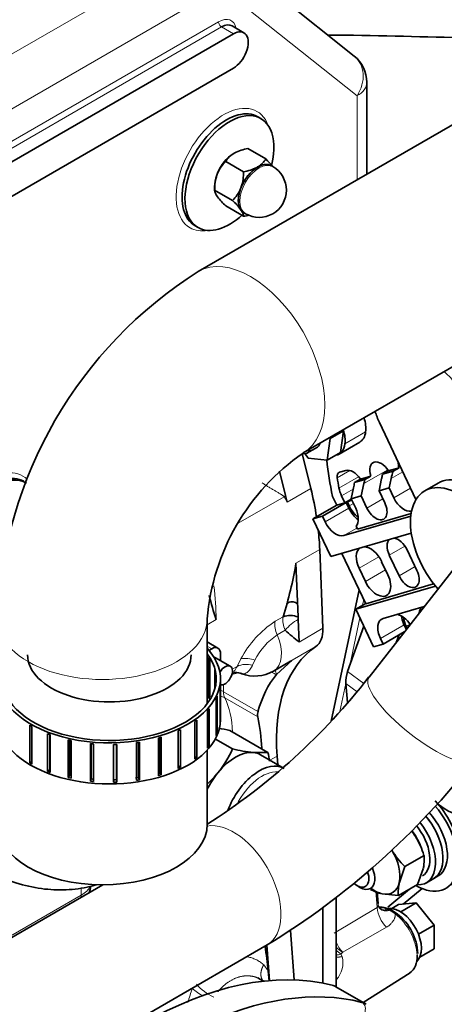
# Model space of a CAD drawing. Units: millimetres. Extents: x 0 to 408, y 0 to 202.
# Drawn here: x 99 to 104, y 161 to 173 of the extents above; entities that cross this region are included whole.
import ezdxf

# ---------------------------------------------------------------- set-up
doc = ezdxf.new("R2010")
doc.units = ezdxf.units.MM
for name, color, linetype in [('17111011', 7, 'Continuous'), ('17410001_SUP_DEL', 7, 'Continuous'), ('17421028G', 7, 'Continuous'), ('17427002G.1_SOPO', 7, 'Continuous'), ('17427007.1', 7, 'Continuous'), ('17427010G_ALTERN', 7, 'Continuous'), ('17511013', 7, 'Continuous'), ('17520100_MOTOR_B', 7, 'Continuous'), ('17A11001', 7, 'Continuous'), ('17A11011', 7, 'Continuous'), ('54082032_ABRAZAD', 7, 'Continuous'), ('55122008_TUERCA_', 7, 'Continuous'), ('60900978_MANOCON', 7, 'Continuous'), ('DIAMETRO10_DIN_1', 7, 'Continuous'), ('DIAMETROM10_DIN1', 7, 'Continuous'), ('DIN-931_M10_X_13', 7, 'Continuous'), ('DIN-934_M10_FEME', 7, 'Continuous'), ('Predeterminado', 7, 'Continuous')]:
    doc.layers.add(name, color=color, linetype=linetype)

# ---------------------------------------------------------------- blocks, each defined once
blk = doc.blocks.new('SE1')
at = {"layer": '17111011', "color": 7, "linetype": 'Continuous', "lineweight": 35}
blk.add_ellipse((99.99, 165.208), major_axis=(-0.975, 0), ratio=0.577346, start_param=0, end_param=3.141593, dxfattribs=at)
blk.add_open_spline([(98.457, 162.675), (98.527, 162.637), (98.677, 162.556), (98.949, 162.458), (99.25, 162.402), (99.546, 162.401), (99.739, 162.437), (99.834, 162.465), (99.837, 162.465)], degree=3, knots=[0, 0, 0, 0, 0.0601188, 0.1508275, 0.2371629, 0.3200011, 0.4005909, 0.4032159, 0.4032159, 0.4032159, 0.4032159], dxfattribs=at)
at = {"layer": '17410001_SUP_DEL', "color": 7, "linetype": 'Continuous', "lineweight": 18}
blk.add_line((103.002, 161.063), (102.648, 161.267), dxfattribs=at)
at = {"layer": '17410001_SUP_DEL', "color": 7, "linetype": 'Continuous', "lineweight": 35}
blk.add_line((103.045, 161.045), (102.692, 161.249), dxfattribs=at)
for centre, major_axis, start_param, end_param in [((100.373, 156.311), (2.75, 4.763), 0.160518, 1.410278), ((102.442, 160.816), (-0.25, -0.433), 3.141593, 3.302111), ((100.727, 156.107), (2.75, 4.763), 0.160518, 0.698024), ((102.795, 160.612), (-0.25, -0.433), 3.115243, 3.302111)]:
    blk.add_ellipse(centre, major_axis=major_axis, ratio=0.57735, start_param=start_param, end_param=end_param, dxfattribs=at)
at = {"layer": '17410001_SUP_DEL', "color": 7, "linetype": 'Continuous', "lineweight": 18}
blk.add_ellipse((102.961, 160.973), major_axis=(0.0248, 0.0969), ratio=0.806, start_param=4.490091, end_param=6.060888, dxfattribs=at)
at = {"layer": '17421028G', "color": 7, "linetype": 'Continuous', "lineweight": 35}
for p, q in [((103.719, 162.42), (103.495, 162.234)), ((103.568, 162.413), (103.312, 162.199))]:
    blk.add_line(p, q, dxfattribs=at)
at = {"layer": '17427002G.1_SOPO', "color": 7, "linetype": 'Continuous', "lineweight": 35}
blk.add_line((102.969, 165.984), (102.633, 164.418), dxfattribs=at)
at = {"layer": '17427007.1', "color": 7, "linetype": 'Continuous', "lineweight": 35}
blk.add_open_spline([(102.597, 172.6), (103.682, 172.59), (104.701, 172.544), (105.648, 172.541)], degree=3, dxfattribs=at)
at = {"layer": '17427010G_ALTERN', "color": 7, "linetype": 'Continuous', "lineweight": 35}
for p, q in [((103.21, 167.979), (103.646, 167.06)), ((102.781, 167.88), (102.622, 167.788)), ((102.747, 167.62), (102.781, 167.88)), ((102.781, 167.88), (102.775, 167.889)), ((102.588, 167.528), (102.622, 167.788)), ((102.622, 167.788), (102.616, 167.797)), ((102.729, 167.602), (102.976, 167.745)), ((102.325, 167.606), (102.36, 167.553)), ((102.346, 167.612), (102.47, 167.684)), ((102.747, 167.62), (102.588, 167.528)), ((102.36, 167.553), (102.588, 167.528)), ((102.735, 167.385), (102.81, 167.406)), ((103.316, 167.401), (103.246, 167.361)), ((103.373, 167.398), (103.246, 167.361)), ((103.444, 167.439), (103.316, 167.401)), ((103.444, 167.439), (103.373, 167.398)), ((102.983, 167.304), (102.912, 167.263)), ((103.037, 167.3), (102.912, 167.263)), ((103.108, 167.34), (102.983, 167.304)), ((102.993, 167.103), (103.024, 167.249)), ((103.108, 167.34), (103.037, 167.3)), ((103.206, 167.165), (103.237, 167.311)), ((103.325, 167.2), (103.349, 167.311)), ((103.91, 167.256), (103.751, 167.164)), ((102.873, 167.068), (102.902, 167.199)), ((103.325, 167.2), (103.206, 167.165)), ((103.206, 167.165), (103.274, 167.02)), ((103.325, 167.2), (103.383, 167.079)), ((102.814, 167.024), (102.531, 166.861)), ((102.652, 167.095), (102.701, 166.991)), ((102.798, 167.02), (102.701, 166.991)), ((102.798, 167.02), (102.759, 167.103)), ((102.875, 167.064), (102.798, 167.02)), ((102.828, 167.028), (102.814, 167.024)), ((102.814, 167.024), (102.846, 166.957)), ((102.878, 167.058), (102.828, 167.028)), ((102.828, 167.028), (102.849, 166.984)), ((102.993, 167.103), (102.873, 167.068)), ((102.873, 167.068), (102.927, 166.956)), ((102.993, 167.103), (103.062, 166.958)), ((102.701, 166.991), (102.418, 166.828)), ((103.588, 166.894), (102.948, 166.707)), ((102.531, 166.861), (102.418, 166.828)), ((102.418, 166.828), (102.631, 166.379)), ((102.563, 166.794), (102.531, 166.861)), ((103.584, 166.863), (102.786, 166.629)), ((102.631, 166.379), (103.589, 166.66)), ((102.932, 166.741), (102.948, 166.707)), ((102.764, 166.418), (103.049, 165.816)), ((103.541, 166.458), (103.657, 166.212)), ((103.237, 166.318), (103.311, 166.161)), ((103.328, 166.395), (103.445, 166.15)), ((102.969, 166.24), (103.043, 166.083)), ((103.877, 166.028), (102.929, 165.751)), ((103.857, 166.053), (103.049, 165.816)), ((103.047, 165.819), (102.929, 165.751)), ((102.929, 165.751), (103.141, 165.302)), ((103.254, 165.641), (103.745, 165.785)), ((103.429, 165.693), (103.432, 165.685)), ((103.024, 165.549), (102.831, 165.01)), ((103.506, 165.48), (103.254, 165.335)), ((103.498, 165.581), (103.502, 165.579)), ((103.502, 165.579), (103.498, 165.571)), ((103.502, 165.573), (103.498, 165.571)), ((103.502, 165.579), (103.502, 165.573)), ((103.505, 165.565), (103.531, 165.512)), ((103.505, 165.479), (103.505, 165.478)), ((103.53, 165.547), (103.541, 165.525)), ((103.254, 165.335), (103.223, 165.402)), ((103.446, 165.445), (103.409, 165.356)), ((103.141, 165.302), (103.254, 165.335)), ((102.83, 164.637), (102.81, 164.866)), ((103.859, 162.541), (103.912, 162.571))]:
    blk.add_line(p, q, dxfattribs=at)
at = {"layer": '17427010G_ALTERN', "color": 7, "linetype": 'Continuous', "lineweight": 18}
for p, q in [((103.046, 167.867), (102.799, 167.724)), ((102.856, 167.406), (102.708, 167.32)), ((103.309, 167.413), (103.024, 167.249)), ((103.488, 167.392), (103.349, 167.311)), ((102.962, 167.332), (102.728, 167.197)), ((102.898, 167.184), (102.759, 167.103)), ((103.582, 167.194), (103.383, 167.079)), ((102.9, 167.013), (102.849, 166.984)), ((103.252, 167.068), (103.062, 166.958)), ((102.846, 166.957), (102.563, 166.794)), ((102.942, 166.719), (102.786, 166.629)), ((103.515, 166.503), (103.328, 166.395)), ((103.204, 166.376), (102.969, 166.24)), ((103.283, 166.221), (103.043, 166.083)), ((103.635, 166.26), (103.445, 166.15)), ((103.505, 165.565), (103.223, 165.402)), ((103.576, 165.574), (103.53, 165.547)), ((103.025, 164.867), (102.831, 165.01)), ((102.943, 164.767), (102.81, 164.866))]:
    blk.add_line(p, q, dxfattribs=at)
at = {"layer": '17427010G_ALTERN', "color": 7, "linetype": 'Continuous', "lineweight": 35}
for centre, major_axis, ratio, start_param, end_param in [((103.91, 168.185), (0.275, -0.476), 0.57735, 1.43117, 2.173565), ((103.52, 168.07), (-0.275, 0.476), 0.57735, 1.167637, 1.43117), ((102.801, 168.048), (0.175, -0.303), 0.57735, 0.645772, 1.206141), ((102.554, 167.905), (0.175, -0.303), 0.57735, 0.645772, 1.206141), ((102.801, 168.048), (-0.175, 0.303), 0.57735, 3.141593, 3.787364), ((102.395, 167.814), (-0.075, 0.13), 0.57735, 3.141593, 3.729451), ((102.554, 167.905), (-0.175, 0.303), 0.57735, 2.953517, 3.787364), ((102.271, 167.742), (-0.075, 0.13), 0.57735, 2.57348, 3.729451), ((104.517, 166.654), (-1.375, 2.382), 0.57735, 0.893184, 1.072497), ((103.229, 167.337), (0.094, -0.163), 0.57735, 1.635782, 4.368151), ((103.587, 167.414), (0.108, -0.186), 0.57735, 3.914856, 4.265389), ((102.777, 167.295), (0.05, -0.0866), 0.57735, 3.001966, 4.105997), ((102.895, 167.227), (-0.1, 0.173), 0.57735, 4.825443, 6.143559), ((103.131, 167.28), (0.077, 0.246), 0.368169, -1.330561, -1.125949), ((103.471, 167.347), (0.088, 0.281), 0.368169, 1.503658, 1.811032), ((104.517, 166.654), (-1.3, 2.252), 0.57735, 0.964405, 1.018261), ((102.789, 167.166), (0.082, 0.262), 0.368169, -1.330561, -1.077881), ((103.131, 167.28), (-0.077, -0.246), 0.368169, 4.748012, 4.952624), ((104.322, 166.542), (0.412, -0.714), 0.57735, 2.060722, 3.141593), ((102.9, 167.145), (-0.125, 0.217), 0.57735, 1.018261, 1.43117), ((104.163, 166.45), (-0.412, 0.714), 0.57735, -1.444544, 1.901661), ((103.168, 166.989), (-0.094, 0.163), 0.57735, 1.43117, 4.572763), ((103.504, 167.115), (-0.107, 0.186), 0.57735, 1.43117, 2.980793), ((102.973, 166.994), (-0.113, 0.195), 0.57735, 1.43117, 2.266012), ((102.976, 167.021), (-0.113, 0.195), 0.57735, 1.43117, 2.237807), ((102.8, 166.919), (0.112, -0.195), 0.57735, 0.200211, 1.43117), ((102.69, 166.831), (0.113, -0.195), 0.57735, 4.572763, 6.143559), ((103.435, 166.427), (0.094, -0.163), 0.57735, 3.22162, 4.572763), ((103.435, 166.427), (0.094, -0.163), 0.57735, 1.43117, 2.782313), ((103.103, 166.279), (0.119, -0.206), 0.57735, 3.197442, 4.572763), ((103.103, 166.279), (0.119, -0.206), 0.57735, 1.43117, 2.806491), ((103.551, 166.181), (-0.094, 0.163), 0.57735, 1.43117, 4.572763), ((103.177, 166.122), (-0.119, 0.206), 0.57735, 1.43117, 4.572763), ((103.818, 165.619), (0.094, -0.163), 0.57735, 3.22162, 3.837471), ((103.35, 165.439), (0.113, -0.195), 0.57735, 3.001966, 4.572763), ((103.48, 165.482), (0.112, -0.195), 0.57735, 1.698746, 2.662129), ((103.632, 165.603), (0.113, -0.195), 0.57735, 4.061003, 4.494839), ((103.657, 165.584), (0.113, -0.195), 0.57735, 4.045378, 4.572763), ((103.705, 165.644), (-0.104, -0.25), 0.712911, -1.037568, -0.998349), ((103.632, 165.603), (-0.112, 0.195), 0.57735, 1.392465, 1.43117), ((102.987, 164.968), (-0.098, -0.235), 0.631661, 4.793932, 5.404797), ((103.65, 163.026), (-0.35, 0.606), 0.57735, 2.346983, 5.023281), ((103.685, 163.047), (-0.35, 0.606), 0.57735, 3.220132, 5.104586), ((104.01, 163.764), (-0.25, 0.433), 0.57735, 1.962993, 3.193952), ((103.597, 162.996), (-0.262, 0.455), 0.57735, 3.141593, 5.037105), ((103.65, 163.026), (-0.262, 0.455), 0.57735, 3.141593, 5.072392)]:
    blk.add_ellipse(centre, major_axis=major_axis, ratio=ratio, start_param=start_param, end_param=end_param, dxfattribs=at)
at = {"layer": '17511013', "color": 7, "linetype": 'Continuous', "lineweight": 35}
for p, q in [((105.17, 172.159), (101.049, 169.78)), ((102.299, 167.615), (106.42, 169.994)), ((101.157, 164.625), (101.157, 165.635)), ((101.157, 163.186), (101.157, 164.069))]:
    blk.add_line(p, q, dxfattribs=at)
for centre, radius, start, end in [((103.792, 165.433), 5.139, 122.2501, 177.7499), ((103.828, 165.412), 2.681, 124.7714, 175.2286)]:
    blk.add_arc(centre, radius, start, end, dxfattribs=at)
at = {"layer": '17511013', "color": 7, "linetype": 'Continuous', "lineweight": 18}
for centre, major_axis, start_param, end_param in [((101.674, 168.697), (-0.625, 1.083), 3.141833, 6.283185), ((101.674, 168.697), (-0.625, 1.083), 0, 0.000657), ((99.907, 165.635), (1.25, 0), 3.141004, 6.28296)]:
    blk.add_ellipse(centre, major_axis=major_axis, ratio=0.57735, start_param=start_param, end_param=end_param, dxfattribs=at)
at = {"layer": '17511013', "color": 7, "linetype": 'Continuous', "lineweight": 35}
blk.add_ellipse((99.907, 163.186), major_axis=(1.25, 0), ratio=0.57735, start_param=3.141593, end_param=6.283185, dxfattribs=at)
at = {"layer": '17520100_MOTOR_B', "color": 7, "linetype": 'Continuous', "lineweight": 35}
for p, q in [((102.392, 167.191), (102.291, 167.609)), ((102.09, 167.109), (102.019, 167.399)), ((102.11, 167.028), (102.09, 167.109)), ((102.536, 165.524), (102.498, 166.464)), ((102.241, 165.66), (102.215, 166.3)), ((102.135, 165.834), (102.104, 165.816)), ((102.242, 165.629), (102.241, 165.66)), ((102.253, 165.36), (102.242, 165.629)), ((101.948, 165.014), (102.149, 165.131)), ((101.982, 164.972), (102.169, 165.142)), ((101.455, 164.986), (101.46, 164.989)), ((101.456, 164.988), (101.497, 164.996)), ((101.998, 163.897), (101.99, 163.999)), ((102.695, 162.311), (102.695, 161.247)), ((103.195, 162.24), (103.184, 162.379)), ((102.536, 162.189), (102.536, 161.292)), ((103.335, 162.173), (103.264, 162.192)), ((103.358, 162.182), (103.438, 162.229)), ((103.65, 162.248), (103.438, 162.229)), ((103.466, 162.142), (103.65, 162.248)), ((103.862, 161.984), (103.65, 162.248)), ((103.423, 162.119), (103.355, 162.164)), ((103.676, 161.876), (103.862, 161.984)), ((103.862, 161.701), (103.862, 161.984)), ((102.195, 161.331), (102.149, 161.92)), ((101.9, 161.323), (101.868, 161.745)), ((103.692, 161.603), (103.862, 161.701)), ((101.883, 161.438), (101.896, 161.314)), ((103.017, 161.061), (103.575, 161.416)), ((101.76, 161.354), (101.825, 161.316)), ((101.83, 161.316), (101.796, 161.336))]:
    blk.add_line(p, q, dxfattribs=at)
at = {"layer": '17520100_MOTOR_B', "color": 7, "linetype": 'Continuous', "lineweight": 18}
for p, q in [((102.392, 167.191), (102.11, 167.028)), ((102.073, 167.093), (101.525, 166.777)), ((102.09, 167.109), (102.073, 167.093)), ((102.11, 167.028), (102.073, 167.093)), ((102.215, 166.3), (102.498, 166.464)), ((103.01, 165.798), (103.025, 165.866)), ((101.263, 165.629), (101.157, 165.567)), ((101.967, 165.607), (102.061, 165.661)), ((102.857, 165.082), (102.978, 165.647)), ((102.088, 165.501), (101.992, 165.446)), ((102.536, 165.524), (102.253, 165.36)), ((102.169, 165.142), (102.452, 165.306)), ((101.513, 165.07), (101.557, 165.158)), ((101.695, 165.083), (101.725, 165.144)), ((101.455, 165.037), (101.513, 165.07)), ((101.53, 164.992), (101.452, 164.974)), ((101.352, 164.853), (101.352, 164.768)), ((101.762, 164.531), (101.352, 164.768)), ((102.739, 164.533), (102.81, 164.864)), ((101.367, 164.694), (101.76, 164.468)), ((101.99, 163.999), (101.905, 163.95)), ((103.169, 162.385), (103.184, 162.192)), ((102.669, 161.889), (103.184, 162.192)), ((103.317, 162.173), (103.246, 162.189)), ((103.399, 162.117), (103.336, 162.164)), ((103.293, 161.959), (102.774, 161.66)), ((102.774, 161.66), (102.752, 161.638)), ((102.752, 161.638), (102.765, 161.608)), ((101.883, 161.438), (101.831, 161.51))]:
    blk.add_line(p, q, dxfattribs=at)
at = {"layer": '17520100_MOTOR_B', "color": 7, "linetype": 'Continuous', "lineweight": 35}
for centre, radius, start, end in [((97.698, 167.054), 4.58, 342.296, 350.5252), ((104.88, 166.822), 3.809, 193.7682, 198.2637), ((102.148, 165.411), 0.265, 69.5705, 109.2116), ((103.928, 167.489), 2.709, 227.1926, 231.7839), ((101.723, 165.404), 0.45, 249.5204, 300), ((101.5, 164.837), 0.159, 64.7256, 93.1079), ((101.878, 164.494), 0.121, 162.2054, 192.6552), ((99.672, 164.012), 2.137, 2.1709, 12.3189), ((103.229, 162.051), 0.146, 75.8843, 96.7447), ((103.038, 161.619), 0.63, 2.2529, 52.4361)]:
    blk.add_arc(centre, radius, start, end, dxfattribs=at)
at = {"layer": '17520100_MOTOR_B', "color": 7, "linetype": 'Continuous', "lineweight": 18}
for centre, radius, start, end in [((102.634, 164.587), 1.219, 123.1694, 152.044), ((102.261, 165.569), 0.297, 172.6167, 204.5577), ((102.315, 165.622), 0.257, 171.1529, 207.9052), ((102.491, 165.172), 0.521, 118.541, 140.7144), ((102.422, 164.796), 0.779, 123.5404, 153.4692), ((101.62, 164.894), 0.271, 67.1763, 103.2674), ((101.622, 164.835), 0.259, 73.6371, 114.8341), ((101.514, 164.789), 0.208, 68.1361, 93.0206), ((103.562, 162.227), 0.38, 185.3093, 224.881), ((102.92, 161.924), 0.303, 221.3179, 241.1218), ((103.048, 161.924), 0.381, 201.7826, 224.0732), ((102.93, 161.905), 0.321, 222.7064, 236.3767), ((102.487, 161.531), 0.288, 316.7315, 15.4509), ((101.488, 161.677), 0.607, 220.7955, 245.3116), ((103.421, 160.392), 2.582, 161.0041, 165.0005), ((101.254, 161.481), 0.37, 222.1668, 247.5067)]:
    blk.add_arc(centre, radius, start, end, dxfattribs=at)
at = {"layer": '17520100_MOTOR_B', "color": 7, "linetype": 'Continuous', "lineweight": 35}
for centre, major_axis, start_param, end_param in [((100.309, 167.609), (1.55, -2.685), 0.978391, 1.10096), ((100.309, 167.609), (1.55, -2.685), 0.83243, 0.920653), ((102.218, 165.69), (0.083, -0.144), 2.211676, 3.141593), ((102.218, 165.69), (0.225, -0.39), 0.039826, 0.83243), ((103.75, 163.171), (-1.25, 2.165), 0.039826, 0.877727), ((103.467, 163.008), (-1.25, 2.165), 0.212757, 0.518182), ((103.455, 161.852), (-0.181, 0.314), 3.249951, 6.051161), ((101.122, 165.445), (2.025, -3.507), 0.197143, 0.209621), ((97.675, 163.251), (3, -5.196), 0.911715, 0.968188), ((103.35, 161.792), (-0.219, 0.379), 3.166288, 3.958528)]:
    blk.add_ellipse(centre, major_axis=major_axis, ratio=0.57735, start_param=start_param, end_param=end_param, dxfattribs=at)
at = {"layer": '17520100_MOTOR_B', "color": 7, "linetype": 'Continuous', "lineweight": 18}
for centre, major_axis, ratio, start_param, end_param in [((99.071, 166.894), (1.55, -2.685), 0.57735, 0.785398, 0.939389), ((101.723, 165.404), (-0.225, 0.39), 0.57735, 3.141593, 4.492135), ((101.935, 165.527), (0.325, -0.563), 0.57735, -0.80775, -0.683401), ((101.851, 165.118), (0.292, 0.131), 0.141783, 3.284063, 3.553973), ((101.21, 164.687), (-0.2, 0), 0.57735, 3.926991, 4.175363), ((101.528, 164.87), (-0.125, -0.217), 0.57735, 5.497787, 5.914842), ((101.237, 164.554), (0.179, 0.088), 0.76173, 1.509725, 1.647203), ((101.237, 164.554), (0.179, 0.088), 0.76173, 0.470993, 0.809256), ((100.397, 163.638), (0.75, 1.299), 0.57735, 5.527959, 5.914842), ((103.35, 161.792), (0.219, -0.379), 0.57735, -3.584065, -3.486289), ((103.355, 161.795), (-0.22, 0.381), 0.57735, -0.72471, -0.661426), ((103.35, 161.792), (-0.219, 0.379), 0.57735, 3.958528, 5.339521)]:
    blk.add_ellipse(centre, major_axis=major_axis, ratio=ratio, start_param=start_param, end_param=end_param, dxfattribs=at)
for points, degree, knots in [([(102.073, 167.093), (102.072, 167.094), (102.071, 167.096), (102.068, 167.099), (102.065, 167.102), (102.061, 167.105), (102.055, 167.109), (102.047, 167.115), (102.035, 167.123), (102.014, 167.135), (101.987, 167.151), (101.954, 167.171), (101.92, 167.19), (101.89, 167.208), (101.867, 167.222), (101.848, 167.234), (101.831, 167.245), (101.82, 167.253), (101.814, 167.257)], 3, [0, 0, 0, 0, 0.01193, 0.025527, 0.040839, 0.057902, 0.085312, 0.118636, 0.168299, 0.243083, 0.368726, 0.494789, 0.62806, 0.747045, 0.815472, 0.880371, 0.941842, 1, 1, 1, 1]), ([(101.461, 164.992), (101.461, 164.992), (101.463, 164.994), (101.468, 164.999), (101.477, 165.009), (101.486, 165.021), (101.495, 165.036), (101.504, 165.052), (101.51, 165.064), (101.513, 165.07)], 3, [0.4477075, 0.4477075, 0.4477075, 0.4477075, 0.4587685, 0.5094754, 0.607713, 0.7057067, 0.803634, 0.9016727, 1, 1, 1, 1]), ([(101.695, 165.083), (101.694, 165.08), (101.691, 165.074), (101.687, 165.066), (101.683, 165.058), (101.678, 165.05), (101.674, 165.043), (101.669, 165.036), (101.664, 165.029), (101.659, 165.023), (101.654, 165.017), (101.647, 165.01), (101.638, 165.002), (101.627, 164.994), (101.615, 164.988), (101.604, 164.983), (101.596, 164.982), (101.592, 164.982)], 3, [0, 0, 0, 0, 0.049678, 0.099149, 0.148466, 0.197683, 0.246856, 0.296039, 0.345286, 0.394654, 0.444195, 0.493964, 0.594207, 0.694568, 0.795425, 0.897128, 1, 1, 1, 1]), ([(103.195, 162.24), (103.195, 162.239), (103.195, 162.237), (103.195, 162.235), (103.195, 162.23), (103.195, 162.226), (103.195, 162.223), (103.195, 162.219), (103.195, 162.214), (103.194, 162.213), (103.194, 162.209), (103.193, 162.206), (103.193, 162.205), (103.192, 162.203), (103.191, 162.2), (103.191, 162.199), (103.19, 162.197), (103.188, 162.195), (103.188, 162.194), (103.186, 162.193), (103.185, 162.192), (103.184, 162.192), (103.184, 162.192), (103.184, 162.192)], 5, [0.6529265, 0.6529265, 0.6529265, 0.6529265, 0.6529265, 0.6529265, 0.7348991, 0.7348991, 0.7348991, 0.8298302, 0.8298302, 0.8298302, 0.8932081, 0.8932081, 0.8932081, 0.935625, 0.935625, 0.935625, 0.9642739, 0.9642739, 0.9642739, 0.9937275, 0.9937275, 0.9937275, 1, 1, 1, 1, 1, 1]), ([(103.246, 162.189), (103.255, 162.194), (103.266, 162.194), (103.283, 162.184), (103.289, 162.175), (103.292, 162.163)], 3, [0, 0, 0, 0, 0.5, 0.5, 1, 1, 1, 1]), ([(103.399, 162.117), (103.399, 162.115), (103.4, 162.11), (103.4, 162.104), (103.399, 162.097), (103.398, 162.09), (103.397, 162.083), (103.395, 162.076), (103.392, 162.069), (103.388, 162.058), (103.381, 162.042), (103.369, 162.026), (103.358, 162.011), (103.345, 161.998), (103.33, 161.984), (103.313, 161.97), (103.3, 161.963), (103.293, 161.959)], 3, [0, 0, 0, 0, 0.035568, 0.071614, 0.108211, 0.145425, 0.183323, 0.221966, 0.261411, 0.301713, 0.411531, 0.524871, 0.605499, 0.687303, 0.79087, 0.894927, 1, 1, 1, 1]), ([(103.428, 162.099), (103.429, 162.109), (103.427, 162.116), (103.416, 162.123), (103.408, 162.122), (103.399, 162.117)], 3, [0, 0, 0, 0, 0.5, 0.5, 1, 1, 1, 1]), ([(101.619, 161.607), (101.63, 161.606), (101.658, 161.601), (101.701, 161.589), (101.74, 161.572), (101.77, 161.556), (101.791, 161.542), (101.812, 161.527), (101.824, 161.516), (101.831, 161.51)], 3, [0.7117241, 0.7117241, 0.7117241, 0.7117241, 0.7510237, 0.8133779, 0.875653, 0.9068215, 0.9378935, 0.9689319, 1, 1, 1, 1]), ([(101.282, 161.188), (101.316, 161.228), (101.352, 161.264), (101.39, 161.295), (101.495, 161.362), (101.606, 161.388), (101.675, 161.387), (101.739, 161.369), (101.796, 161.336)], 5, [0.0898156, 0.0898156, 0.0898156, 0.0898156, 0.0898156, 0.0898156, 0.3897774, 0.3897774, 0.3897774, 0.8875943, 0.8875943, 0.8875943, 0.8875943, 0.8875943, 0.8875943])]:
    blk.add_open_spline(points, degree=degree, knots=knots, dxfattribs=at)
at = {"layer": '17520100_MOTOR_B', "color": 7, "linetype": 'Continuous', "lineweight": 35}
for points, degree, knots in [([(102.11, 165.109), (102.119, 165.114), (102.139, 165.124), (102.158, 165.136), (102.169, 165.142)], 3, [0.8222427, 0.8222427, 0.8222427, 0.8222427, 0.900295, 1, 1, 1, 1]), ([(103.178, 162.286), (103.181, 162.284), (103.184, 162.28), (103.187, 162.276), (103.191, 162.267), (103.193, 162.255), (103.194, 162.25), (103.195, 162.246), (103.195, 162.24)], 5, [0, 0, 0, 0, 0, 0, 0.4242394, 0.4242394, 0.4242394, 0.6529265, 0.6529265, 0.6529265, 0.6529265, 0.6529265, 0.6529265]), ([(103.35, 162.148), (103.349, 162.158), (103.345, 162.166), (103.333, 162.175), (103.325, 162.176), (103.317, 162.173)], 3, [0, 0, 0, 0, 0.5, 0.5, 1, 1, 1, 1]), ([(103.336, 162.164), (103.344, 162.167), (103.352, 162.166), (103.358, 162.162), (103.358, 162.162), (103.358, 162.162)], 3, [0, 0, 0, 0, 0.5, 0.5, 0.5052979, 0.5052979, 0.5052979, 0.5052979])]:
    blk.add_open_spline(points, degree=degree, knots=knots, dxfattribs=at)
at = {"layer": '17520100_MOTOR_B', "color": 7, "linetype": 'Continuous', "lineweight": 18}
for points, degree in [([(101.982, 164.972), (101.98, 164.992), (101.975, 165.011), (101.968, 165.026)], 3), ([(103.225, 162.173), (103.241, 162.166), (103.259, 162.162), (103.278, 162.162), (103.297, 162.166), (103.317, 162.173)], 5), ([(103.336, 162.164), (103.316, 162.156), (103.295, 162.152), (103.276, 162.153), (103.258, 162.157), (103.242, 162.165)], 5), ([(102.752, 161.638), (102.731, 161.631), (102.711, 161.627), (102.694, 161.626)], 3), ([(102.765, 161.608), (102.749, 161.605), (102.734, 161.603), (102.72, 161.602), (102.706, 161.602), (102.694, 161.603)], 5), ([(101.831, 161.51), (101.806, 161.47), (101.791, 161.426), (101.79, 161.383), (101.801, 161.346), (101.823, 161.319)], 5)]:
    blk.add_open_spline(points, degree=degree, dxfattribs=at)
at = {"layer": '17520100_MOTOR_B', "color": 7, "linetype": 'Continuous', "lineweight": 35}
blk.add_open_spline([(103.242, 162.165), (103.23, 162.171), (103.218, 162.18), (103.208, 162.191), (103.2, 162.204), (103.194, 162.218)], degree=5, dxfattribs=at)
at = {"layer": '17A11001', "color": 7, "linetype": 'Continuous', "lineweight": 18}
for p, q in [((81.656, 162.461), (101.043, 173.654)), ((101.326, 173.164), (81.939, 161.971)), ((102.943, 171.873), (101.326, 173.164)), ((82.201, 161.735), (101.292, 172.757)), ((101.328, 172.696), (82.236, 161.673)), ((101.469, 172.614), (101.328, 172.696)), ((102.943, 170.873), (102.943, 171.873)), ((99.654, 162.34), (99.654, 162.43)), ((89.035, 156.209), (99.654, 162.34))]:
    blk.add_line(p, q, dxfattribs=at)
at = {"layer": '17A11001', "color": 7, "linetype": 'Continuous', "lineweight": 35}
for p, q in [((102.909, 172.349), (101.293, 173.64)), ((101.594, 172.627), (101.453, 172.708)), ((101.469, 172.614), (82.377, 161.592)), ((82.377, 161.183), (101.469, 172.206)), ((103.06, 170.94), (103.06, 172.036)), ((101.797, 171.604), (101.762, 171.624)), ((101.012, 170.325), (101.047, 170.305))]:
    blk.add_line(p, q, dxfattribs=at)
for centre, start, end in [((102.66, 172.036), 0, 51.3825), ((99.372, 162.503), 340.3057, 352.4055)]:
    blk.add_arc(centre, 0.4, start, end, dxfattribs=at)
at = {"layer": '17A11001', "color": 7, "linetype": 'Continuous', "lineweight": 18}
for centre, major_axis, ratio, start_param, end_param in [((101.292, 172.512), (-0.15, -0.26), 0.57735, 2.555907, 3.926983), ((101.328, 172.737), (-0.025, 0.0433), 0.577355, 0.785402, 2.356199), ((102.66, 172.036), (-0.25, -0.313), 0.813389, 1.693446, 3.141593), ((102.66, 172.036), (-0.4, 0), 0.577346, 2.356199, 3.141593), ((101.352, 170.995), (-0.4, -0.693), 0.57735, 2.69611, 6.283185), ((101.352, 170.995), (-0.4, -0.693), 0.57735, 0, 0.445482), ((98.559, 166.647), (-0.4, -0.693), 0.57735, 3.003771, 6.283185), ((99.372, 162.503), (-0.4, 0), 0.577346, 2.356199, 2.899254), ((99.372, 162.503), (-0.2, 0.346), 0.577355, 3.845066, 3.926995)]:
    blk.add_ellipse(centre, major_axis=major_axis, ratio=ratio, start_param=start_param, end_param=end_param, dxfattribs=at)
at = {"layer": '17A11001', "color": 7, "linetype": 'Continuous', "lineweight": 35}
for centre, major_axis, start_param, end_param in [((101.328, 172.492), (-0.125, -0.217), 3.141593, 3.926983), ((101.469, 172.41), (-0.125, -0.217), 0.78539, 3.926983), ((101.387, 170.975), (0.375, 0.65), 0, 3.141593), ((101.422, 170.954), (-0.375, -0.65), 2.044495, 6.283185), ((101.422, 170.954), (-0.375, -0.65), 0, 1.079779), ((98.594, 166.627), (0.375, 0.65), 0, 3.141593), ((98.629, 166.606), (-0.375, -0.65), 3.141593, 6.283185)]:
    blk.add_ellipse(centre, major_axis=major_axis, ratio=0.57735, start_param=start_param, end_param=end_param, dxfattribs=at)
at = {"layer": '17A11011', "color": 7, "linetype": 'Continuous', "lineweight": 35}
for p, q in [((107.269, 170.287), (103.086, 164.943)), ((99.914, 162.464), (89.057, 156.196)), ((89.857, 154.81), (101.871, 161.747))]:
    blk.add_line(p, q, dxfattribs=at)
for centre, radius, start, end in [((97.077, 169.601), 7.602, 302.4088, 322.2158), ((97.094, 169.585), 9.179, 301.3622, 322.1856)]:
    blk.add_arc(centre, radius, start, end, dxfattribs=at)
at = {"layer": '17A11011', "color": 7, "linetype": 'Continuous', "lineweight": 18}
for centre, major_axis, ratio, start_param, end_param in [((103.716, 164.45), (0.63, -0.493), 0.288685, 3.141593, 6.283185), ((101.471, 162.44), (0.4, -0.693), 0.577355, 0, 2.947828)]:
    blk.add_ellipse(centre, major_axis=major_axis, ratio=ratio, start_param=start_param, end_param=end_param, dxfattribs=at)
at = {"layer": '54082032_ABRAZAD', "color": 7, "linetype": 'Continuous', "lineweight": 35}
for p, q in [((101.285, 165.287), (101.157, 165.361)), ((101.21, 165.279), (101.178, 165.261)), ((101.174, 164.727), (101.174, 165.176)), ((101.187, 165.155), (101.187, 164.706)), ((101.432, 165.071), (101.255, 165.173)), ((101.316, 165.138), (101.316, 165.218)), ((101.247, 164.796), (101.247, 165.028)), ((101.252, 165.006), (101.252, 164.818)), ((101.315, 164.432), (101.315, 164.922)), ((101.312, 164.402), (101.312, 164.851)), ((101.314, 164.873), (101.314, 164.424)), ((101.187, 164.73), (101.174, 164.727)), ((101.265, 164.244), (101.265, 164.693)), ((101.275, 164.714), (101.275, 164.265)), ((101.162, 164.096), (101.162, 164.545)), ((101.179, 164.564), (101.179, 164.115)), ((101.008, 163.963), (101.008, 164.412)), ((101.032, 164.429), (101.032, 163.98)), ((101.314, 164.424), (101.312, 164.424)), ((99.04, 163.92), (99.04, 164.369)), ((99.067, 164.353), (99.067, 163.904)), ((100.81, 163.851), (100.81, 164.301)), ((100.839, 164.314), (100.839, 163.865)), ((99.253, 163.817), (99.253, 164.266)), ((99.28, 164.256), (99.28, 163.841)), ((99.285, 164.254), (99.285, 163.805)), ((99.498, 163.743), (99.498, 164.192)), ((99.516, 164.188), (99.516, 163.769)), ((99.533, 164.184), (99.533, 163.735)), ((100.575, 163.766), (100.575, 164.215)), ((100.586, 163.802), (100.586, 164.218)), ((100.609, 164.225), (100.609, 163.776)), ((101.275, 164.265), (101.265, 164.267)), ((99.765, 163.699), (99.765, 164.148)), ((99.772, 164.147), (99.772, 163.727)), ((99.802, 164.145), (99.802, 163.696)), ((100.041, 163.688), (100.041, 164.137)), ((100.076, 163.718), (100.076, 164.138)), ((100.078, 164.139), (100.078, 163.689)), ((100.315, 163.711), (100.315, 164.16)), ((100.338, 163.745), (100.338, 164.164)), ((100.351, 164.166), (100.351, 163.717)), ((101.179, 164.115), (101.162, 164.12)), ((101.032, 163.98), (101.008, 163.991)), ((99.04, 163.92), (99.067, 163.935)), ((99.253, 163.817), (99.28, 163.841)), ((100.839, 163.865), (100.81, 163.886)), ((99.498, 163.743), (99.516, 163.769)), ((99.765, 163.699), (99.772, 163.727)), ((100.078, 163.689), (100.076, 163.718)), ((100.351, 163.717), (100.338, 163.745)), ((100.609, 163.776), (100.586, 163.802))]:
    blk.add_line(p, q, dxfattribs=at)
at = {"layer": '54082032_ABRAZAD', "color": 7, "linetype": 'Continuous', "lineweight": 18}
blk.add_line((101.21, 165.279), (101.157, 165.31), dxfattribs=at)
at = {"layer": '54082032_ABRAZAD', "color": 7, "linetype": 'Continuous', "lineweight": 35}
for centre, major_axis, ratio, start_param, end_param in [((99.99, 164.922), (-1.325, 0), 0.577346, 0, 3.636247), ((101.21, 165.157), (-0.075, -0.13), 0.57735, 2.356186, 3.926983), ((99.99, 164.922), (-1.275, 0), 0.577346, 0, 3.557752), ((99.99, 164.902), (1.275, 0), 0.577346, 0.351804, 0.381242), ((101.192, 165.065), (-0.063, -0.108), 0.57735, 3.141593, 3.37733), ((99.99, 164.902), (1.275, 0), 0.577346, 0.142365, 0.171803), ((101.369, 164.963), (-0.063, -0.108), 0.57735, 0.130193, 4.68896), ((99.99, 164.902), (1.325, 0), 0.577346, 6.216666, 6.244993), ((99.99, 164.432), (1.275, 0), 0.577346, 0.339229, 0.416153), ((99.99, 164.453), (1.275, 0), 0.577346, 0.351804, 0.381242), ((99.99, 164.902), (1.325, 0), 0.577346, -0.275959, -0.247632), ((99.99, 164.902), (1.325, 0), 0.577346, -0.485398, -0.457071), ((99.99, 164.432), (-1.325, 0), 0.577346, 0, 3.141593), ((99.99, 164.902), (1.325, 0), 0.577346, -0.694838, -0.666511), ((99.99, 164.453), (1.325, 0), 0.577346, 6.216666, 6.244993), ((99.99, 164.902), (-1.325, 0), 0.577346, 0.771239, 0.799566), ((99.99, 164.902), (1.325, 0), 0.577346, -0.904277, -0.87595), ((99.99, 164.902), (-1.325, 0), 0.577346, 0.980678, 1.009005), ((99.99, 164.902), (-1.325, 0), 0.577346, 1.190118, 1.218445), ((99.99, 164.902), (1.325, 0), 0.577346, -1.113717, -1.08539), ((99.99, 164.453), (1.325, 0), 0.577346, -0.275959, -0.247632), ((99.99, 164.902), (-1.325, 0), 0.577346, 1.399557, 1.427884), ((99.99, 164.902), (1.325, 0), 0.577346, 4.75059, 4.778916), ((99.99, 164.902), (1.325, 0), 0.577346, -1.323156, -1.294829), ((99.99, 164.453), (1.325, 0), 0.577346, -0.485398, -0.457071), ((99.99, 164.453), (1.325, 0), 0.577346, -0.694838, -0.666511), ((99.99, 164.453), (-1.325, 0), 0.577346, 0.771239, 0.799566), ((99.99, 164.453), (1.325, 0), 0.577346, -0.904277, -0.87595), ((99.99, 164.453), (-1.325, 0), 0.577346, 0.980678, 1.009005), ((99.99, 164.453), (-1.325, 0), 0.577346, 1.190118, 1.218445), ((99.99, 164.453), (-1.275, 0), 0.577346, 1.399002, 1.42844), ((99.99, 164.453), (1.275, 0), 0.577346, 4.750034, 4.779472), ((99.99, 164.453), (1.275, 0), 0.577346, -1.323712, -1.294274), ((99.99, 164.453), (1.325, 0), 0.577346, -1.323156, -1.294829), ((99.99, 164.453), (1.325, 0), 0.577346, -1.113717, -1.08539), ((99.99, 164.453), (-1.325, 0), 0.577346, 1.399557, 1.427884), ((99.99, 164.453), (1.325, 0), 0.577346, 4.75059, 4.778916)]:
    blk.add_ellipse(centre, major_axis=major_axis, ratio=ratio, start_param=start_param, end_param=end_param, dxfattribs=at)
at = {"layer": '55122008_TUERCA_', "color": 7, "linetype": 'Continuous', "lineweight": 35}
for p, q in [((101.643, 171.245), (101.856, 171.123)), ((101.485, 171.194), (101.466, 171.183)), ((101.378, 171.092), (101.59, 170.969)), ((101.758, 171.026), (101.749, 171.02)), ((101.768, 171.031), (101.758, 171.026)), ((101.938, 171.031), (101.921, 171.042)), ((101.281, 170.954), (101.272, 170.929)), ((101.245, 170.791), (101.245, 170.75)), ((101.559, 170.778), (101.555, 170.766)), ((101.564, 170.79), (101.559, 170.778)), ((101.245, 170.75), (101.458, 170.627)), ((101.272, 170.683), (101.281, 170.669)), ((101.378, 170.561), (101.59, 170.439)), ((101.555, 170.519), (101.559, 170.513)), ((101.559, 170.513), (101.564, 170.506)), ((101.596, 170.479), (101.613, 170.469))]:
    blk.add_line(p, q, dxfattribs=at)
for centre, radius, start, end in [((101.741, 170.666), 0.588, 99.5937, 115.8786), ((101.601, 170.966), 0.256, 121.8594, 150.5082), ((101.632, 171.249), 0.256, 301.8594, 330.5082), ((101.112, 170.358), 1.066, 39.0909, 45.8065), ((101.688, 170.772), 0.446, 134.0488, 155.902), ((101.492, 171.549), 0.588, 279.5936, 295.8787), ((101.776, 170.75), 0.325, 240, 60), ((101.775, 170.764), 0.529, 161.8237, 181.5143), ((101.061, 170.955), 0.529, 341.8237, 1.5143), ((101.148, 170.948), 0.446, 314.0488, 335.902), ((102.057, 171.268), 0.98, 217.6569, 226.1506), ((100.779, 169.921), 0.98, 37.6569, 46.1506), ((101.492, 171.018), 0.588, 279.5936, 286.2556)]:
    blk.add_arc(centre, radius, start, end, dxfattribs=at)
for centre, major_axis, start_param, end_param in [((101.475, 170.924), (-0.163, -0.282), 3.968313, 4.932866), ((101.758, 170.76), (0.163, 0.281), 0.785398, 1.832596), ((101.758, 170.76), (-0.163, -0.282), 3.968313, 4.932866), ((101.758, 170.76), (-0.163, -0.281), 3.141593, 3.926991), ((101.758, 170.76), (-0.163, -0.282), 3.10027, 3.885668), ((101.475, 170.924), (-0.163, -0.282), 5.015511, 5.497787), ((101.758, 170.76), (-0.163, -0.281), 4.974188, 6.021386), ((101.758, 170.76), (-0.163, -0.282), 5.015511, 5.980063), ((101.758, 170.76), (0.163, 0.281), 2.879793, 3.141593), ((101.758, 170.76), (0.163, 0.282), 2.921116, 3.182915)]:
    blk.add_ellipse(centre, major_axis=major_axis, ratio=0.57735, start_param=start_param, end_param=end_param, dxfattribs=at)
at = {"layer": '55122008_TUERCA_', "color": 7, "linetype": 'Continuous', "lineweight": 18}
blk.add_ellipse((101.776, 170.75), major_axis=(-0.163, -0.281), ratio=0.57735, start_param=3.141593, end_param=6.283185, dxfattribs=at)
at = {"layer": '55122008_TUERCA_', "color": 7, "linetype": 'Continuous', "lineweight": 35}
for points in [[(101.272, 170.683), (101.262, 170.698), (101.255, 170.71), (101.249, 170.727), (101.248, 170.732), (101.246, 170.741), (101.245, 170.746), (101.245, 170.75)], [(101.564, 170.506), (101.574, 170.491), (101.581, 170.478), (101.587, 170.462), (101.588, 170.457), (101.59, 170.447), (101.59, 170.443), (101.59, 170.439)]]:
    blk.add_open_spline(points, degree=3, knots=[0, 0, 0, 0, 0.5, 0.5, 0.75, 0.75, 1, 1, 1, 1], dxfattribs=at)
at = {"layer": '60900978_MANOCON', "color": 7, "linetype": 'Continuous', "lineweight": 35}
for p, q in [((101.881, 164.043), (101.427, 164.305)), ((101.459, 164.085), (101.254, 164.203)), ((101.881, 164.043), (101.708, 164.042)), ((102.076, 163.852), (101.793, 164.015))]:
    blk.add_line(p, q, dxfattribs=at)
for centre, radius, start, end in [((100.935, 162.204), 2.158, 76.8289, 80.5225), ((100.235, 164.642), 1.345, 321.2524, 335.5258), ((101.95, 166.186), 2.158, 256.8289, 263.5472), ((100.515, 163.726), 1.402, 8.8253, 13.043), ((100.106, 164.777), 1.53, 313.5753, 320.346)]:
    blk.add_arc(centre, radius, start, end, dxfattribs=at)
for centre, major_axis, start_param, end_param in [((101.493, 163.496), (0.3, 0.52), 0.254629, 1.301826), ((101.493, 163.496), (-0.3, -0.52), 3.141593, 3.396222), ((101.776, 163.332), (-0.3, -0.52), 3.141593, 5.001062), ((101.493, 163.496), (0.3, 0.52), 1.301826, 1.701019)]:
    blk.add_ellipse(centre, major_axis=major_axis, ratio=0.57735, start_param=start_param, end_param=end_param, dxfattribs=at)
at = {"layer": '60900978_MANOCON', "color": 7, "linetype": 'Continuous', "lineweight": 18}
blk.add_ellipse((101.811, 163.312), major_axis=(0.275, 0.476), ratio=0.57735, start_param=0.275251, end_param=1.678546, dxfattribs=at)
at = {"layer": 'DIAMETRO10_DIN_1', "color": 7, "linetype": 'Continuous', "lineweight": 35}
blk.add_line((103.771, 162.49), (103.859, 162.541), dxfattribs=at)
for centre, start_param, end_param in [((103.597, 162.996), 3.141593, 5.039318), ((103.508, 162.944), 2.776484, 4.983305)]:
    blk.add_ellipse(centre, major_axis=(-0.262, 0.455), ratio=0.57735, start_param=start_param, end_param=end_param, dxfattribs=at)
at = {"layer": 'DIAMETROM10_DIN1', "color": 7, "linetype": 'Continuous', "lineweight": 35}
for centre, start_param, end_param in [((103.508, 162.944), 0, 1.864926), ((103.438, 162.904), 1.282078, 1.808934), ((103.438, 162.904), 0.573409, 0.718053)]:
    blk.add_ellipse(centre, major_axis=(0.215, -0.372), ratio=0.57735, start_param=start_param, end_param=end_param, dxfattribs=at)
at = {"layer": 'DIN-931_M10_X_13', "color": 7, "linetype": 'Continuous', "lineweight": 35}
blk.add_line((102.943, 162.455), (102.978, 162.434), dxfattribs=at)
for centre, major_axis, start_param, end_param in [((102.978, 162.638), (0.125, -0.217), 0, 1.36659), ((102.943, 162.618), (-0.1, 0.173), 2.10559, 4.38925), ((102.978, 162.638), (0.125, -0.217), 5.497787, 6.283185)]:
    blk.add_ellipse(centre, major_axis=major_axis, ratio=0.57735, start_param=start_param, end_param=end_param, dxfattribs=at)
at = {"layer": 'DIN-934_M10_FEME', "color": 7, "linetype": 'Continuous', "lineweight": 35}
for p, q in [((103.742, 162.815), (103.513, 162.683)), ((103.513, 162.683), (103.448, 162.494)), ((103.665, 162.469), (103.731, 162.657)), ((103.665, 162.469), (103.436, 162.337)), ((103.436, 162.337), (103.243, 162.358))]:
    blk.add_line(p, q, dxfattribs=at)
for centre, radius, start, end in [((102.735, 162.479), 1.066, 31.7618, 36.2975), ((102.741, 162.504), 1.048, 17.2826, 30.7873), ((104.265, 163.438), 1.066, 211.7572, 225.1158), ((103.223, 162.774), 0.521, 347.0426, 4.4841), ((103.956, 162.377), 0.521, 167.0426, 184.4841), ((103.345, 162.84), 0.493, 240.8042, 258.1205)]:
    blk.add_arc(centre, radius, start, end, dxfattribs=at)
for major_axis, start_param, end_param in [((-0.212, 0.368), 3.703132, 4.750329), ((0.213, -0.368), 5.341264, 5.797527), ((-0.212, 0.368), 2.655934, 3.703132)]:
    blk.add_ellipse((103.155, 162.74), major_axis=major_axis, ratio=0.57735, start_param=start_param, end_param=end_param, dxfattribs=at)

msp = doc.modelspace()

# ---------------------------------------------------------------- block references
at = {"layer": 'Predeterminado'}
msp.add_blockref('SE1', (0, 0), dxfattribs=at)

doc.saveas('drawing.dxf')
